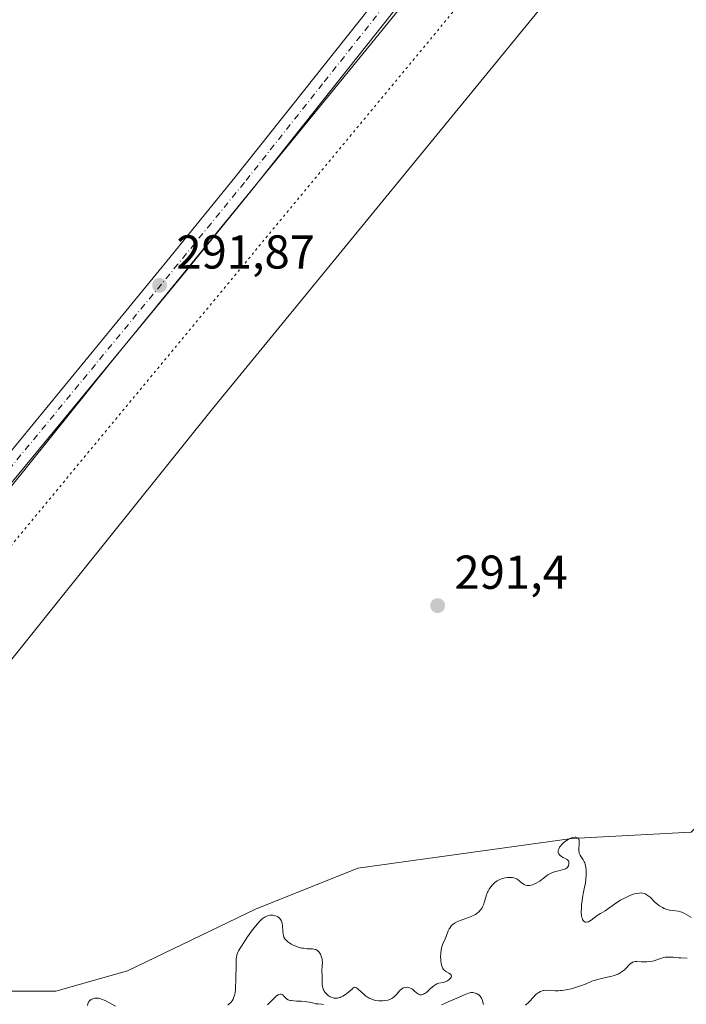
# Model space of a CAD drawing. Units: metres. Extents: x 622061 to 625543, y 4673975 to 4676349.
# Drawn here: x 622940 to 623080, y 4674779 to 4674987 of the extents above; entities that cross this region are included whole.
import ezdxf

# ---------------------------------------------------------------- set-up
doc = ezdxf.new("R2010")
doc.units = ezdxf.units.M
doc.header["$MEASUREMENT"] = 0
doc.linetypes.add('DGN Style 4', pattern=[2.638475, 1.318413, -0.659207, 0.001648, -0.659207])
doc.linetypes.add('DGN Style 5', pattern=[1.153612, 0.494405, -0.659207])
for name, color, linetype, lineweight in [('Cultivos herbáceos CxS', 92, 'Continuous', 0), ('Curva de nivel normal', 30, 'Continuous', 0), ('Pastizal CxS', 92, 'Continuous', 0), ('Pista no pavimentada Cxs', 111, 'Continuous', 0), ('Pista no pavimentada eje', 91, 'DGN Style 4', 0), ('Punto de cota en terreno', 7, 'Continuous', 0), ('Rótulo de punto de cota en terreno', 7, 'Continuous', 0), ('Vía pecuaria CxS', 92, 'Continuous', 13), ('Vía pecuaria eje', 92, 'DGN Style 5', 0)]:
    doc.layers.add(name, color=color, linetype=linetype, lineweight=lineweight)
doc.styles.add('Style-Arial', font='txt')

# ---------------------------------------------------------------- blocks, each defined once
blk = doc.blocks.new('5PATER')
at = {"layer": 'Punto de cota en terreno', "linetype": 'Continuous', "lineweight": 0}
h = blk.add_hatch(color=51, dxfattribs=at)
edge = h.paths.add_edge_path()
edge.add_ellipse((0, 0), major_axis=(-0.11, -0.111), ratio=0.999422, start_angle=0, end_angle=360)
blk = doc.blocks.new('*U17')
at = {"layer": 'Pista no pavimentada Cxs', "color": 111, "linetype": 'Continuous', "lineweight": 0}
for points in [[(622934.0501, 4674890.9201, 292.0287), (622971.5401, 4674936.4701, 292.2263), (622985.5001, 4674953.6201, 292.2364), (623018.4401, 4674995.1501, 292.3319)], [(623021.8601, 4674992.4101, 292.1467), (622988.9201, 4674950.8701, 292.0114), (622974.9301, 4674933.6901, 292.0878), (622937.4501, 4674888.1501, 291.7987)]]:
    blk.add_polyline3d(points, dxfattribs=at)

msp = doc.modelspace()

# ---------------------------------------------------------------- linework, layer by layer
at = {"layer": 'Cultivos herbáceos CxS', "color": 92, "linetype": 'Continuous', "lineweight": 0}
msp.add_polyline3d([(623125.5641, 4675003.8897, 292.1783), (623124.4367, 4674981.7753, 292.1351), (623113.1687, 4674962.1105, 292.0748), (623103.1593, 4674939.7091, 291.8891), (623090.5255, 4674917.8793, 291.2135), (623094.7547, 4674894.8879, 291.0054), (623110.4419, 4674873.0373, 292.0044), (623102.0373, 4674838.8609, 291.7384), (623093.7595, 4674828.3401, 291.6415), (623081.2045, 4674815.5545, 291.6163), (623056.0951, 4674814.2093, 291.0817), (623011.1195, 4674808.0031, 291.5529), (622989.5543, 4674799.3733, 291.2875), (622962.5985, 4674786.4277, 291.2392), (622947.5025, 4674782.1127, 291.2125), (622930.2509, 4674782.1129, 291.0989)], dxfattribs=at)
msp.add_polyline3d([(623125.5641, 4675003.8897, 292.1783), (623124.4367, 4674981.7753, 292.1351), (623113.1687, 4674962.1105, 292.0748), (623103.1593, 4674939.7091, 291.8891), (623090.5255, 4674917.8793, 291.2135), (623094.7547, 4674894.8879, 291.0054), (623110.4419, 4674873.0373, 292.0044), (623102.0373, 4674838.8609, 291.7384), (623093.7595, 4674828.3401, 291.6415), (623081.2045, 4674815.5545, 291.6163), (623056.0951, 4674814.2093, 291.0817), (623011.1195, 4674808.0031, 291.5529), (622989.5543, 4674799.3733, 291.2875), (622962.5985, 4674786.4277, 291.2392), (622947.5025, 4674782.1127, 291.2125), (622930.2509, 4674782.1129, 291.0989)], dxfattribs=at)
at = {"layer": 'Curva de nivel normal', "color": 30, "linetype": 'Continuous', "lineweight": 0, "flags": 128}
for points, elevation in [([(623081.32, 4674797.6301), (623079.83, 4674798.4801), (623079.3, 4674798.7201), (623079.02, 4674798.8201), (623078.47, 4674798.9401), (623077.31, 4674799.0601), (623076.71, 4674799.1501), (623076.41, 4674799.2201), (623076.13, 4674799.2901), (623075.58, 4674799.5001), (623075.17, 4674799.7001), (623074.55, 4674800.0801), (623073.96, 4674800.5301), (623073.68, 4674800.7801), (623072.58, 4674801.8801), (623072.2, 4674802.2101), (623072, 4674802.3501), (623071.57, 4674802.5901), (623071.33, 4674802.6801), (623070.96, 4674802.7601), (623070.55, 4674802.7901), (623070.26, 4674802.7701), (623069.66, 4674802.6701), (623069.34, 4674802.5901), (623068.7, 4674802.3801), (623068.05, 4674802.1101), (623067.63, 4674801.9101), (623066.81, 4674801.4801), (623066.38, 4674801.2401), (623065.58, 4674800.7401), (623063.64, 4674799.4001), (623063.11, 4674799.0501), (623062.14, 4674798.4601), (623061.48, 4674798.0201), (623060.2, 4674797.0701), (623059.83, 4674796.8301), (623059.66, 4674796.7401), (623059.49, 4674796.6801), (623059.11, 4674796.6301), (623058.95, 4674796.6701), (623058.8, 4674796.7401), (623058.71, 4674796.8101), (623058.54, 4674796.9901), (623058.4, 4674797.2201), (623058.34, 4674797.3601), (623058.26, 4674797.6101), (623058.17, 4674798.0701), (623058.12, 4674798.6601), (623058.12, 4674799.0101), (623058.13, 4674799.4001), (623058.19, 4674800.2601), (623058.29, 4674801.1901), (623058.37, 4674801.8001), (623058.56, 4674802.9501), (623058.7, 4674803.6801), (623058.97, 4674804.8801), (623059.1, 4674805.7001), (623059.16, 4674806.5901), (623059.16, 4674807.1701), (623059.15, 4674807.5501), (623059.08, 4674808.2201), (623058.96, 4674808.8201), (623058.85, 4674809.1401), (623058.75, 4674809.3401), (623058.52, 4674809.7401), (623058.07, 4674810.3901), (623057.86, 4674810.7501), (623057.69, 4674811.1401), (623057.63, 4674811.3401), (623057.59, 4674811.5501), (623057.57, 4674811.9801), (623057.58, 4674812.2801), (623057.64, 4674812.8401), (623057.68, 4674813.2301), (623057.69, 4674813.6901), (623057.66, 4674813.8801), (623057.57, 4674814.1201), (623057.42, 4674814.3101), (623057.32, 4674814.3801), (623057.09, 4674814.4701), (623056.96, 4674814.5001), (623056.73, 4674814.5101), (623056.34, 4674814.4501), (623055.9, 4674814.3101), (623055.67, 4674814.2101), (623055.42, 4674814.0801), (623054.93, 4674813.7601), (623054.61, 4674813.5101), (623054.4, 4674813.3301), (623054.02, 4674812.9801), (623053.68, 4674812.5801), (623053.54, 4674812.3901), (623053.36, 4674812.0301), (623053.26, 4674811.7101), (623053.25, 4674811.5201), (623053.26, 4674811.3901), (623053.32, 4674811.1601), (623053.38, 4674811.0401), (623053.53, 4674810.8101), (623053.73, 4674810.6101), (623053.89, 4674810.4901), (623054.25, 4674810.2701), (623054.44, 4674810.1701), (623054.84, 4674809.9801), (623055.11, 4674809.8201), (623055.33, 4674809.6401), (623055.41, 4674809.5301), (623055.46, 4674809.4001), (623055.52, 4674809.1301), (623055.49, 4674808.8401), (623055.45, 4674808.6401), (623055.4, 4674808.5201), (623055.28, 4674808.3001), (623055.11, 4674808.0901), (623055.01, 4674808.0101), (623054.76, 4674807.8701), (623054.56, 4674807.7801), (623054.06, 4674807.6401), (623053.05, 4674807.4001), (623052.48, 4674807.2401), (623051.9, 4674807.0201), (623051.62, 4674806.8901), (623051.09, 4674806.5701), (623050.75, 4674806.3301), (623050.1, 4674805.8201), (623049.38, 4674805.2701), (623049.13, 4674805.1101), (623048.64, 4674804.8401), (623048.16, 4674804.6301), (623047.85, 4674804.5201), (623047.28, 4674804.3801), (623046.91, 4674804.3401), (623046.74, 4674804.3401), (623046.43, 4674804.4001), (623046.23, 4674804.4701), (623046.1, 4674804.5301), (623045.85, 4674804.6901), (623045.55, 4674804.9301), (623044.9, 4674805.4701), (623044.53, 4674805.7201), (623044.33, 4674805.8201), (623044.11, 4674805.9001), (623043.64, 4674806.0201), (623043.14, 4674806.0601), (623042.79, 4674806.0501), (623042.55, 4674806.0301), (623042.06, 4674805.9501), (623041.57, 4674805.8201), (623041.32, 4674805.7301), (623040.96, 4674805.5801), (623040.43, 4674805.3001), (623039.93, 4674804.9601), (623039.7, 4674804.7701), (623039.48, 4674804.5601), (623039.09, 4674804.0901), (623038.74, 4674803.5701), (623038.53, 4674803.1901), (623038.4, 4674802.9201), (623038.18, 4674802.3601), (623038.03, 4674801.9101), (623037.74, 4674800.9901), (623037.51, 4674800.3101), (623037.32, 4674799.8801), (623037.22, 4674799.6801), (623037.05, 4674799.3901), (623036.85, 4674799.1301), (623036.71, 4674798.9701), (623036.38, 4674798.6701), (623036.21, 4674798.5301), (623035.83, 4674798.2801), (623035.41, 4674798.0601), (623035.1, 4674797.9101), (623034.45, 4674797.6501), (623033.92, 4674797.4601), (623032.83, 4674797.0801), (623032.04, 4674796.7601), (623031.57, 4674796.5201), (623031.35, 4674796.3901), (623031.06, 4674796.1701), (623030.81, 4674795.9301), (623030.66, 4674795.7601), (623030.42, 4674795.3901), (623030.31, 4674795.2001), (623030.13, 4674794.8101), (623029.7, 4674793.6401), (623029.46, 4674793.1101), (623028.97, 4674792.0601), (623028.77, 4674791.4801), (623028.68, 4674791.1601), (623028.62, 4674790.8201), (623028.54, 4674790.0801), (623028.51, 4674789.3201), (623028.53, 4674788.8301), (623028.55, 4674788.5201), (623028.62, 4674787.9501), (623028.73, 4674787.4401), (623028.8, 4674787.2201), (623028.99, 4674786.8701), (623029.14, 4674786.6701), (623029.25, 4674786.5601), (623029.52, 4674786.3501), (623029.76, 4674786.2001), (623030.25, 4674785.9301), (623030.56, 4674785.7101), (623030.76, 4674785.4701), (623030.79, 4674785.3301), (623030.77, 4674785.1801), (623030.74, 4674785.0801), (623030.61, 4674784.8701), (623030.52, 4674784.7701), (623030.3, 4674784.5601), (623029.95, 4674784.3101), (623029.76, 4674784.2001), (623029.46, 4674784.0601), (623029.02, 4674783.9301), (623028.14, 4674783.7701), (623027.71, 4674783.6401), (623027.49, 4674783.5401), (623027.07, 4674783.2701), (623026.8, 4674783.0401), (623026.25, 4674782.5301), (623025.66, 4674781.9801), (623025.31, 4674781.7201), (623025.14, 4674781.6101), (623024.89, 4674781.4801), (623024.64, 4674781.4001), (623024.51, 4674781.3701), (623024.27, 4674781.3601), (623024.15, 4674781.3801), (623023.98, 4674781.4201), (623023.86, 4674781.4701), (623023.63, 4674781.6101), (623023.4, 4674781.7801), (623022.96, 4674782.1801), (623022.63, 4674782.4701), (623022.47, 4674782.5901), (623022.3, 4674782.7001), (623021.98, 4674782.8401), (623021.67, 4674782.9201), (623021.47, 4674782.9301), (623021.08, 4674782.9001), (623020.72, 4674782.8001), (623020.54, 4674782.7201), (623020.28, 4674782.5601), (623020.01, 4674782.3301), (623019.87, 4674782.1901), (623019.26, 4674781.4801), (623018.89, 4674781.1001), (623018.47, 4674780.7501), (623018.23, 4674780.6001), (623017.97, 4674780.4601), (623017.79, 4674780.3901), (623017.41, 4674780.2601), (623016.79, 4674780.1401), (623016.36, 4674780.1001), (623016.07, 4674780.0901), (623015.48, 4674780.1101), (623014.88, 4674780.1901), (623014.58, 4674780.2501), (623014.14, 4674780.3801), (623013.69, 4674780.5601), (623013.47, 4674780.6701), (623013.02, 4674780.9401), (623012.8, 4674781.0901), (623012.46, 4674781.3501), (623011.16, 4674782.5501), (623010.78, 4674782.8301), (623010.6, 4674782.9101), (623010.38, 4674782.9501), (623010.28, 4674782.9301), (623010.13, 4674782.8601), (623010.01, 4674782.7101), (623009.95, 4674782.6101), (623009.19, 4674781.9601), (623008.74, 4674781.6101), (623008.46, 4674781.4201), (623007.94, 4674781.0901), (623007.6, 4674780.9201), (623007.38, 4674780.8201), (623006.99, 4674780.6901), (623006.81, 4674780.6501), (623006.48, 4674780.6201), (623006.18, 4674780.6401), (623006, 4674780.6801), (623005.65, 4674780.7901), (623005.28, 4674780.9501), (623004.83, 4674781.2301), (623004.63, 4674781.4001), (623004.35, 4674781.6701), (623004.23, 4674781.8201), (623004.01, 4674782.1301), (623003.92, 4674782.3001), (623003.8, 4674782.5601), (623003.72, 4674782.8401), (623003.61, 4674783.4201), (623003.57, 4674784.0001), (623003.58, 4674785.0701), (623003.58, 4674785.5101), (623003.54, 4674786.2501), (623003.54, 4674786.8101), (623003.56, 4674787.0801), (623003.61, 4674787.6801), (623003.63, 4674788.1601), (623003.6, 4674788.6601), (623003.56, 4674788.9201), (623003.47, 4674789.2501), (623003.31, 4674789.6901), (623003.21, 4674789.9001), (623002.93, 4674790.3201), (623002.72, 4674790.5501), (623002.61, 4674790.6501), (623002.43, 4674790.7801), (623002.24, 4674790.8701), (623002.11, 4674790.9201), (623001.83, 4674790.9901), (623001.54, 4674791.0301), (623000.92, 4674791.0501), (623000.41, 4674791.0601), (622999.68, 4674791.1401), (622999.31, 4674791.2001), (622998.74, 4674791.3401), (622998.17, 4674791.5301), (622997.89, 4674791.6401), (622997.62, 4674791.7601), (622997.09, 4674792.0401), (622996.77, 4674792.2401), (622996.38, 4674792.5201), (622996.2, 4674792.6701), (622995.87, 4674793.0001), (622995.74, 4674793.1601), (622995.54, 4674793.5001), (622995.41, 4674793.8601), (622995.35, 4674794.1201), (622995.3, 4674794.7301), (622995.24, 4674795.8501), (622995.15, 4674796.4301), (622995.04, 4674796.7901), (622994.97, 4674796.9601), (622994.84, 4674797.2001), (622994.68, 4674797.4101), (622994.55, 4674797.5301), (622994.26, 4674797.7401), (622994.09, 4674797.8201), (622993.75, 4674797.9601), (622993.39, 4674798.0501), (622993.14, 4674798.0801), (622992.64, 4674798.0801), (622992.32, 4674798.0401), (622992.16, 4674798.0001), (622991.93, 4674797.9201), (622991.56, 4674797.7401), (622991.18, 4674797.4901), (622990.98, 4674797.3301), (622990.56, 4674796.9301), (622990.33, 4674796.7001), (622989.96, 4674796.2901), (622989.57, 4674795.8201), (622988.73, 4674794.7301), (622987.88, 4674793.5601), (622987.35, 4674792.7801), (622986.45, 4674791.4101), (622986, 4674790.6401), (622985.84, 4674790.3101), (622985.68, 4674789.9001), (622985.62, 4674789.6901), (622985.54, 4674789.2601), (622985.51, 4674788.9301), (622985.47, 4674788.1501), (622985.42, 4674784.3101), (622985.36, 4674783.0101), (622985.32, 4674782.4301), (622985.24, 4674781.7701), (622985.19, 4674781.4701), (622985.09, 4674781.0801), (622985.02, 4674780.8401), (622984.84, 4674780.4201), (622984.61, 4674780.0601), (622984.43, 4674779.8401), (622984.3, 4674779.7001), (622983.99, 4674779.4301), (622983.7, 4674779.2101)], 290), ([(623080.36, 4674789.0601), (623079.09, 4674789.1201), (623078.54, 4674789.1601), (623077.48, 4674789.2501), (623076.74, 4674789.2901), (623076.07, 4674789.2801), (623075.75, 4674789.2401), (623075.18, 4674789.1201), (623074.83, 4674789.0101), (623074.16, 4674788.7501), (623073.65, 4674788.5601), (623073.38, 4674788.4801), (623073.1, 4674788.4201), (623072.52, 4674788.3301), (623071.92, 4674788.2801), (623071.53, 4674788.2801), (623070.78, 4674788.2901), (623069.83, 4674788.3401), (623069.43, 4674788.3301), (623069.06, 4674788.2501), (623068.89, 4674788.1901), (623068.72, 4674788.1001), (623068.42, 4674787.8601), (623068.13, 4674787.5801), (623067.59, 4674786.9701), (623067.2, 4674786.5901), (623066.93, 4674786.3701), (623066.74, 4674786.2301), (623066.32, 4674785.9801), (623065.84, 4674785.7301), (623065.57, 4674785.6101), (623065.1, 4674785.4401), (623064.25, 4674785.2001), (623063.57, 4674785.0401), (623062.08, 4674784.7201), (623061.34, 4674784.5401), (623061, 4674784.4401), (623060.36, 4674784.2101), (623059.11, 4674783.6801), (623057.97, 4674783.2301), (623057.13, 4674782.9501), (623056.67, 4674782.8201), (623055.96, 4674782.6301), (623054.85, 4674782.4001), (623054.12, 4674782.2901), (623053.76, 4674782.2501), (623053.24, 4674782.2201), (623052.58, 4674782.2101), (623051.4, 4674782.2801), (623050.61, 4674782.3001), (623050.11, 4674782.2401), (623049.86, 4674782.1801), (623049.51, 4674782.0501), (623049.16, 4674781.8701), (623048.93, 4674781.7101), (623048.47, 4674781.3301), (623048.02, 4674780.8901), (623047.11, 4674779.9101), (623046.4, 4674779.1601)], 285), ([(622960.11, 4674778.9601), (622958.66, 4674779.7701), (622957.89, 4674780.1601), (622957.16, 4674780.4701), (622956.82, 4674780.5801), (622956.5, 4674780.6401), (622956.3, 4674780.6601), (622955.92, 4674780.6701), (622955.75, 4674780.6501), (622955.43, 4674780.5801), (622955.16, 4674780.4701), (622954.99, 4674780.3801), (622954.72, 4674780.1901), (622954.49, 4674779.9401), (622954.4, 4674779.8001), (622954.26, 4674779.4401), (622954.19, 4674779.1401)], 290), ([(623003.84, 4674779.3001), (623003.42, 4674779.3801), (623002.71, 4674779.4301), (623002.2, 4674779.4801), (623001.84, 4674779.5701), (623000.94, 4674779.8101), (623000.36, 4674779.9101), (623000.02, 4674779.9501), (622999.26, 4674779.9901), (622998.16, 4674780.0301), (622997.62, 4674780.0701), (622997.12, 4674780.1301), (622996.89, 4674780.1701), (622996.58, 4674780.2601), (622996.4, 4674780.3301), (622996.1, 4674780.5001), (622995.87, 4674780.6901), (622995.51, 4674781.0901), (622995.28, 4674781.3301), (622995.16, 4674781.4201), (622994.93, 4674781.4901), (622994.71, 4674781.4801), (622994.48, 4674781.4201), (622994.32, 4674781.3501), (622993.99, 4674781.1501), (622993.61, 4674780.8201), (622992.74, 4674779.8901), (622992.31, 4674779.4901), (622992.06, 4674779.2801)], 285), ([(623037.5, 4674779.3001), (623037.41, 4674779.8101), (623037.31, 4674780.1701), (623037.11, 4674780.6501), (623036.99, 4674780.8601), (623036.85, 4674781.0401), (623036.75, 4674781.1501), (623036.55, 4674781.3301), (623036.22, 4674781.5401), (623036, 4674781.6401), (623035.57, 4674781.7801), (623035.3, 4674781.8301), (623035.16, 4674781.8301), (623034.91, 4674781.8101), (623034.41, 4674781.6901), (623033.67, 4674781.4201), (623033.19, 4674781.2201), (623032.4, 4674780.8701), (623030.42, 4674780.0001), (623028.66, 4674779.2701)], 285)]:
    msp.add_lwpolyline(points, dxfattribs=dict(at, elevation=elevation))
at = {"layer": 'Pastizal CxS', "color": 92, "linetype": 'Continuous', "lineweight": 0}
for points in [[(622930.2509, 4674782.1129, 291.0989), (622947.5025, 4674782.1127, 291.2125), (622962.5985, 4674786.4277, 291.2392), (622989.5543, 4674799.3733, 291.2875), (623011.1195, 4674808.0031, 291.5529), (623056.0951, 4674814.2093, 291.0817), (623081.2045, 4674815.5545, 291.6163), (623093.7595, 4674828.3401, 291.6415), (623102.0373, 4674838.8609, 291.7384), (623110.4419, 4674873.0373, 292.0044), (623094.7547, 4674894.8879, 291.0054), (623090.5255, 4674917.8793, 291.2135), (623103.1593, 4674939.7091, 291.8891), (623113.1687, 4674962.1105, 292.0748), (623124.4367, 4674981.7753, 292.1351), (623125.5641, 4675003.8897, 292.1783)], [(623125.5641, 4675003.8897, 292.1783), (623124.4367, 4674981.7753, 292.1351), (623113.1687, 4674962.1105, 292.0748), (623103.1593, 4674939.7091, 291.8891), (623090.5255, 4674917.8793, 291.2135), (623094.7547, 4674894.8879, 291.0054), (623110.4419, 4674873.0373, 292.0044), (623102.0373, 4674838.8609, 291.7384), (623093.7595, 4674828.3401, 291.6415), (623081.2045, 4674815.5545, 291.6163), (623056.0951, 4674814.2093, 291.0817), (623011.1195, 4674808.0031, 291.5529), (622989.5543, 4674799.3733, 291.2875), (622962.5985, 4674786.4277, 291.2392), (622947.5025, 4674782.1127, 291.2125), (622930.2509, 4674782.1129, 291.0989)]]:
    msp.add_polyline3d(points, dxfattribs=at)
at = {"layer": 'Pista no pavimentada Cxs', "color": 111, "linetype": 'Continuous', "lineweight": 0}
for points in [[(622753.7733, 4674649.4557, 290.9345), (622753.8653, 4674650.0139, 290.9518), (622754.5801, 4674652.8201, 291.0496), (622755.0401, 4674654.6701, 291.1615), (622756.5501, 4674659.5601, 291.2401), (622758.5801, 4674665.2101, 291.3071), (622760.5001, 4674669.8101, 291.26), (622762.6301, 4674674.3401, 291.1299), (622766.0801, 4674680.8801, 291.1675), (622769.0501, 4674686.1201, 291.1441), (622771.6901, 4674690.3501, 291.1792), (622773.3701, 4674692.8401, 291.2077), (622775.1201, 4674695.2601, 291.2177), (622781.2901, 4674703.2301, 291.3371), (622791.7801, 4674716.6101, 291.5047), (622801.7901, 4674729.0801, 291.4698), (622869.7301, 4674811.5101, 291.8919), (622886.7601, 4674832.4301, 291.6001), (622934.0501, 4674890.9201, 292.0287), (622971.5401, 4674936.4701, 292.2263), (622985.5001, 4674953.6201, 292.2364), (623018.4401, 4674995.1501, 292.3319)], [(623021.8601, 4674992.4101, 292.1467), (622988.9201, 4674950.8701, 292.0114), (622974.9301, 4674933.6901, 292.0878), (622937.4501, 4674888.1501, 291.7987)]]:
    msp.add_polyline3d(points, dxfattribs=at)
at = {"layer": 'Pista no pavimentada eje', "color": 91, "linetype": 'DGN Style 4', "lineweight": 0}
msp.add_polyline3d([(623020.1501, 4674993.7801, 292.2171), (623003.6801, 4674973.0151, 292.2208), (622987.2101, 4674952.2451, 292.0678), (622980.2151, 4674943.6551, 292.293), (622973.2351, 4674935.0801, 292.1616), (622935.7501, 4674889.5351, 291.9052)], dxfattribs=at)
at = {"layer": 'Vía pecuaria CxS', "color": 92, "linetype": 'Continuous', "lineweight": 13}
for points in [[(622887.577, 4674825.369, 291.5275), (622958.6535, 4674913.8929, 291.9438), (623012.2318, 4674979.3774, 292.1471), (623083.6694, 4675067.3515, 292.4585)], [(622887.577, 4674825.369, 291.5275), (622958.6535, 4674913.8929, 291.9438), (623012.2318, 4674979.3774, 292.1471), (623083.6694, 4675067.3515, 292.4585)], [(623056.334, 4674997.2765, 291.8306), (622980.4817, 4674904.6325, 291.6081), (622947.5223, 4674863.5405, 291.3924), (622905.081, 4674810.627, 291.221)], [(623056.334, 4674997.2765, 291.8306), (622980.4817, 4674904.6325, 291.6081), (622947.5223, 4674863.5405, 291.3924), (622905.081, 4674810.627, 291.221)]]:
    msp.add_polyline3d(points, dxfattribs=at)
at = {"layer": 'Vía pecuaria eje', "color": 92, "linetype": 'DGN Style 5', "lineweight": 0}
msp.add_polyline3d([(623036.9631, 4674995.1963, 291.9549), (622919.4879, 4674853.3794, 291.48)], dxfattribs=at)

# ---------------------------------------------------------------- block references
at = {"layer": 'Pista no pavimentada Cxs', "color": 111, "linetype": 'Continuous', "lineweight": 0}
msp.add_blockref('*U17', (0, 0), dxfattribs=at)
at = {"layer": 'Punto de cota en terreno', "color": 7, "linetype": 'Continuous', "lineweight": 0, "xscale": 10, "yscale": 10, "zscale": 10}
for p in [(622969.37, 4674930.61, 291.87), (623027.89, 4674863.24, 291.4)]:
    msp.add_blockref('5PATER', p, dxfattribs=at)

# ---------------------------------------------------------------- texts
at = {"layer": 'Rótulo de punto de cota en terreno', "color": 7, "linetype": 'Continuous', "lineweight": 0, "style": 'Style-Arial'}
for s, p in [('291,87', (622972.8978, 4674934.1378)), ('291,4', (623031.4178, 4674866.7678))]:
    msp.add_text(s, height=7, dxfattribs=at).set_placement(p)

doc.saveas('drawing.dxf')
